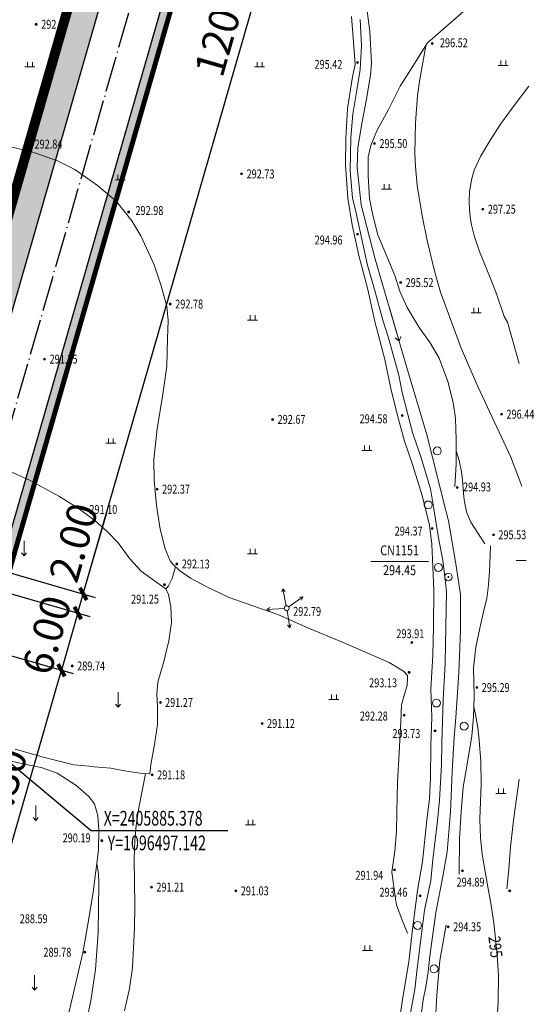
# Model space of a CAD drawing. Extents: x 1096050 to 1098561, y 2405628 to 2406945.
# Drawn here: x 1096503 to 1096554, y 2405857 to 2405956 of the extents above; entities that cross this region are included whole.
import ezdxf
from ezdxf.enums import TextEntityAlignment as Align

# ---------------------------------------------------------------- set-up
doc = ezdxf.new("R2010")
doc.units = 0
doc.header["$LTSCALE"] = 0.5
doc.header["$PDSIZE"] = 0.2
doc.linetypes.add('ACAD_ISO04W100', pattern=[30, 24, -3, 0, -3])
doc.layers.get('0').update_dxf_attribs({"linetype": 'CONTINUOUS'})
doc.layers.get('Defpoints').update_dxf_attribs({"linetype": 'CONTINUOUS'})
for name, color, linetype in [('Building', 150, 'CONTINUOUS'), ('企业用地线', 1, 'CONTINUOUS'), ('地形', 8, 'CONTINUOUS'), ('墙体', 6, 'CONTINUOUS'), ('文字', 4, 'CONTINUOUS'), ('柱子', 5, 'CONTINUOUS'), ('轴线', 1, 'ACAD_ISO04W100'), ('道路', 2, 'CONTINUOUS')]:
    doc.layers.add(name, color=color, linetype=linetype)
doc.styles.add('_TCH_DIM', font='SIMPLEX', dxfattribs={"bigfont": 'GBCBIG'})
doc.styles.add('DIM_FONT', font='SIMPLEX', dxfattribs={"width": 0.7, "bigfont": 'GBCBIG'})
doc.styles.add('HZ', font='romant.shx', dxfattribs={"width": 0.8, "bigfont": 'hztxt.shx'})
doc.styles.get("Standard").update_dxf_attribs({"font": 'rs.shx', "bigfont": 'hztxt.shx'})
doc.styles.add('TXT', font='txt', dxfattribs={"width": 0.75})
doc.linetypes.add('10421', pattern='A,2,[150,AAA.SHX,S=1,R=0,X=0,Y=1],1e-11', length=2)
doc.dimstyles.new('ISO-25', dxfattribs={"dimtxt": 2.5, "dimasz": 2.5, "dimexe": 1.25, "dimexo": 0.625, "dimtad": 1, "dimdsep": 46, "dimtxsty": 'Standard', "dimblk": 'ARCHTICK', "dimcen": 2.5, "dimadec": 0, "dimazin": 0, "dimtfac": 1, "dimtmove": 0, "dimatfit": 3, "dimfxl": 0, "dimarcsym": 0})

# ---------------------------------------------------------------- blocks, each defined once
blk = doc.blocks.new('_ArchTick')
at = {"color": 0, "linetype": 'ByBlock', "const_width": 0.4}
blk.add_lwpolyline([(-0.5, -0.5), (0.5, 0.5)], dxfattribs=at)
blk = doc.blocks.new('*D54')
at = {"layer": 'Building', "color": 0, "lineweight": -2}
for p, q in [((1096476.778, 2405905.822), (1096509.721, 2405896.346)), ((1096475.119, 2405900.056), (1096508.062, 2405890.58)), ((1096508.519, 2405896.691), (1096506.861, 2405890.925))]:
    blk.add_line(p, q, dxfattribs=at)
at = {"layer": 'Defpoints', "color": 0}
for p in [(1096476.178, 2405905.995), (1096474.519, 2405900.229), (1096506.861, 2405890.925)]:
    blk.add_point(p, dxfattribs=at)
at = {"layer": 'Building', "color": 0, "lineweight": -2}
for p, rotation in [((1096508.519, 2405896.691), 73.95167956122926), ((1096506.861, 2405890.925), 253.9516795612292)]:
    blk.add_blockref('_ArchTick', p, dxfattribs=dict(at, rotation=rotation))
at = {"layer": 'Building', "color": 0, "insert": (1096505.768, 2405894.361), "char_height": 3, "attachment_point": 5, "rotation": 73.95168, "style": 'DIM_FONT'}
blk.add_mtext('6.00', dxfattribs=at)
blk = doc.blocks.new('*D55')
at = {"layer": 'Building', "color": 0, "lineweight": -2}
for p, q in [((1096477.391, 2405907.727), (1096510.273, 2405898.268)), ((1096509.072, 2405898.614), (1096511.394, 2405906.686)), ((1096476.838, 2405905.805), (1096509.721, 2405896.346)), ((1096508.519, 2405896.691), (1096509.072, 2405898.614))]:
    blk.add_line(p, q, dxfattribs=at)
at = {"layer": 'Defpoints', "color": 0}
for p in [(1096476.791, 2405907.9), (1096476.238, 2405905.978), (1096509.072, 2405898.614)]:
    blk.add_point(p, dxfattribs=at)
at = {"layer": 'Building', "color": 0, "lineweight": -2}
for p, rotation in [((1096509.072, 2405898.614), 73.95167956596221), ((1096508.519, 2405896.691), 253.9516795659622)]:
    blk.add_blockref('_ArchTick', p, dxfattribs=dict(at, rotation=rotation))
at = {"layer": 'Building', "color": 0, "insert": (1096508.449, 2405903.683), "char_height": 3, "attachment_point": 5, "rotation": 73.95168, "style": 'DIM_FONT'}
blk.add_mtext('2.00', dxfattribs=at)

msp = doc.modelspace()

# ---------------------------------------------------------------- hatches: boundary and pattern name
h = msp.add_hatch()
h.set_pattern_fill('GRASS,_O', color=3, scale=0.4)
h.set_pattern_definition([(90, (0, 0), (-0.79823638, 0.79823638), [0.211664528, -1.38480812]), (45, (0, 0), (-0.79823692407, 0.79823692407), [0.211664528, -0.91721292]), (135, (0, 0), (-0.79823692407, -0.79823692407), [0.211664528, -0.91721292])])
h.paths.add_polyline_path([(1096472.146, 2406037.224, 0.413046), (1096464.727, 2406033.139), (1096433.482, 2405924.52, 0.414214), (1096437.59, 2405917.095), (1096488.524, 2405902.443, 0.413046), (1096495.942, 2405906.528), (1096527.188, 2406015.147, 0.414214), (1096523.08, 2406022.572)])
h.paths.add_polyline_path([(1096525.134, 2406018.859), (1096491.96, 2405903.536), (1096434.298, 2405920.123), (1096467.472, 2406035.446)], flags=16)
h.paths.add_polyline_path([(1096464.579, 2405957.946), (1096463.711, 2405957.045), (1096462.81, 2405957.946)], flags=0)
h.paths.add_polyline_path([(1096485.095, 2406006.097), (1096494.61, 2406003.36), (1096493.366, 2405999.036), (1096483.851, 2406001.772)], flags=8)
h.paths.add_polyline_path([(1096516.329, 2405997.113), (1096523.921, 2405994.929), (1096522.677, 2405990.604), (1096515.085, 2405992.788)], flags=8)
h.paths.add_polyline_path([(1096519.583, 2405992.149), (1096527.176, 2405989.965), (1096525.932, 2405985.64), (1096518.339, 2405987.824)], flags=24)
h.paths.add_polyline_path([(1096447.258, 2405983.08), (1096454.85, 2405980.896), (1096453.606, 2405976.572), (1096446.014, 2405978.756)], flags=24)
h.paths.add_polyline_path([(1096462.198, 2405960.113), (1096470.034, 2405960.113), (1096470.034, 2405957.863), (1096462.198, 2405957.863)], flags=8)
h.paths.add_polyline_path([(1096515.139, 2406018.94), (1096524.115, 2406018.94), (1096524.115, 2406011.44), (1096515.139, 2406011.44)], flags=8)
h.paths.add_polyline_path([(1096463.211, 2406003.177), (1096476.665, 2406003.177), (1096476.665, 2406010.677), (1096463.211, 2406010.677)], flags=8)
h = msp.add_hatch()
h.set_pattern_fill('GRASS', color=3, scale=0.4, style=0)
h.set_pattern_definition([(90, (-437.68384, -1.0972), (-0.79823638, 0.79823638), [0.211664528, -1.38480812]), (45, (-437.6838, -1.0972), (-0.79823692407, 0.79823692407), [0.211664528, -0.91721292]), (135, (-437.6838, -1.0972), (-0.79823692407, -0.79823692407), [0.211664528, -0.91721292])])
h.paths.add_polyline_path([(1096509.729, 2405929.132), (1096524.268, 2405979.676), (1096536.399, 2406022.058), (1096537.509, 2406025.705), (1096536.548, 2406025.982), (1096481.616, 2405835.072), (1096482.572, 2405834.728), (1096486.716, 2405849.133), (1096496.158, 2405881.955)])

# ---------------------------------------------------------------- linework, layer by layer
at = {"layer": '企业用地线', "color": 1, "linetype": 'ACAD_ISO04W100', "ltscale": 0.3, "const_width": 0.5}
msp.add_lwpolyline([(1096538.338, 2406028.588), (1096448.633, 2405716.743)], dxfattribs=at)
at = {"layer": '地形', "linetype": '10421', "lineweight": 15}
for p, q in [((1096537.946, 2405955.296), (1096537.251, 2405960.544)), ((1096545.305, 2405955.494), (1096547.406, 2405957.356)), ((1096536.303, 2405954.226), (1096536.081, 2405956.817)), ((1096536.978, 2405956.503), (1096537.085, 2405953.873)), ((1096538.116, 2405952.089), (1096537.946, 2405955.296)), ((1096543.759, 2405954.148), (1096545.305, 2405955.494)), ((1096536.451, 2405951.969), (1096536.303, 2405954.226)), ((1096542.49, 2405952.168), (1096543.759, 2405954.148)), ((1096537.085, 2405953.873), (1096536.978, 2405951.469)), ((1096542.975, 2405950.497, 296), (1096543.578, 2405953.866, 296)), ((1096503.436, 2405952.22), (1096503.436, 2405951.72)), ((1096503.936, 2405952.22), (1096503.936, 2405951.72)), ((1096526.585, 2405952.22), (1096526.585, 2405951.72)), ((1096527.085, 2405952.22), (1096527.085, 2405951.72)), ((1096536.192, 2405950.729), (1096536.451, 2405951.969)), ((1096538.017, 2405950.908), (1096538.116, 2405952.089)), ((1096540.984, 2405949.792), (1096542.49, 2405952.168)), ((1096551.125, 2405952.378), (1096551.125, 2405951.878)), ((1096551.625, 2405952.378), (1096551.625, 2405951.878)), ((1096503.186, 2405951.72), (1096504.186, 2405951.72)), ((1096526.335, 2405951.72), (1096527.335, 2405951.72)), ((1096536.978, 2405951.469), (1096536.579, 2405949.185)), ((1096550.875, 2405951.878), (1096551.875, 2405951.878)), ((1096535.673, 2405947.545), (1096536.192, 2405950.729)), ((1096537.553, 2405948.299), (1096538.017, 2405950.908)), ((1096542.735, 2405948.837, 296), (1096542.975, 2405950.497, 296)), ((1096536.579, 2405949.185), (1096536.234, 2405946.966)), ((1096539.82, 2405947.431), (1096540.984, 2405949.792)), ((1096553.955, 2405949.797, 297), (1096552.375, 2405947.717, 297)), ((1096537.168, 2405946.189), (1096537.553, 2405948.299)), ((1096542.555, 2405946.097, 296), (1096542.735, 2405948.837, 296)), ((1096535.525, 2405944.529), (1096535.673, 2405947.545)), ((1096536.234, 2405946.966), (1096536.021, 2405944.629)), ((1096538.628, 2405945.299), (1096539.82, 2405947.431)), ((1096552.375, 2405947.717, 297), (1096551.105, 2405945.947, 297)), ((1096536.731, 2405943.61), (1096537.168, 2405946.189)), ((1096542.475, 2405942.997, 296), (1096542.555, 2405946.097, 296)), ((1096538.031, 2405943.795), (1096538.628, 2405945.299)), ((1096551.105, 2405945.947, 297), (1096550.025, 2405944.287, 297)), ((1096535.488, 2405941.864), (1096535.525, 2405944.529)), ((1096536.021, 2405944.629), (1096535.941, 2405941.241)), ((1096550.025, 2405944.287, 297), (1096549.095, 2405942.687, 297)), ((1096503.889, 2405943.174), (1096501.019, 2405943.83)), ((1096506.467, 2405942.251), (1096503.889, 2405943.174)), ((1096536.647, 2405941.599), (1096536.731, 2405943.61)), ((1096537.78, 2405942.635), (1096538.031, 2405943.795)), ((1096542.525, 2405941.707, 296), (1096542.475, 2405942.997, 296)), ((1096508.223, 2405941.399), (1096506.467, 2405942.251)), ((1096537.759, 2405940.742), (1096537.78, 2405942.635)), ((1096549.095, 2405942.687, 297), (1096548.465, 2405941.317, 297)), ((1096510.49, 2405939.766), (1096508.223, 2405941.399)), ((1096535.71, 2405938.514), (1096535.488, 2405941.864)), ((1096535.941, 2405941.241), (1096536.207, 2405938.532)), ((1096537.08, 2405937.826), (1096536.647, 2405941.599)), ((1096542.705, 2405939.777, 296), (1096542.525, 2405941.707, 296)), ((1096548.465, 2405941.317, 297), (1096548.205, 2405940.497, 297)), ((1096512.298, 2405940.336), (1096513.298, 2405940.336)), ((1096512.548, 2405940.836), (1096512.548, 2405940.336)), ((1096513.048, 2405940.836), (1096513.048, 2405940.336)), ((1096537.908, 2405938.459), (1096537.759, 2405940.742)), ((1096548.205, 2405940.497, 297), (1096547.985, 2405939.177, 297)), ((1096512.423, 2405938.169), (1096510.49, 2405939.766)), ((1096539.13, 2405939.414), (1096540.13, 2405939.414)), ((1096539.38, 2405939.914), (1096539.38, 2405939.414)), ((1096539.88, 2405939.914), (1096539.88, 2405939.414)), ((1096543.195, 2405936.727, 296), (1096542.705, 2405939.777, 296)), ((1096547.985, 2405939.177, 297), (1096547.935, 2405938.147, 297)), ((1096513.947, 2405936.202), (1096512.423, 2405938.169)), ((1096536.155, 2405935.812), (1096535.71, 2405938.514)), ((1096536.207, 2405938.532), (1096536.553, 2405937.004)), ((1096538.231, 2405936.772), (1096537.908, 2405938.459)), ((1096547.935, 2405938.147, 297), (1096547.965, 2405937.297, 297)), ((1096538.488, 2405932.363), (1096537.08, 2405937.826)), ((1096547.965, 2405937.297, 297), (1096548.065, 2405936.397, 297)), ((1096514.876, 2405934.698), (1096513.947, 2405936.202)), ((1096536.553, 2405937.004), (1096537.058, 2405934.667)), ((1096538.755, 2405934.82), (1096538.231, 2405936.772)), ((1096543.705, 2405934.237, 296), (1096543.195, 2405936.727, 296)), ((1096548.065, 2405936.397, 297), (1096548.165, 2405935.797, 297)), ((1096536.822, 2405932.721), (1096536.155, 2405935.812)), ((1096548.165, 2405935.797, 297), (1096548.475, 2405934.597, 297)), ((1096516.214, 2405931.765), (1096514.876, 2405934.698)), ((1096537.058, 2405934.667), (1096537.697, 2405931.731)), ((1096539.701, 2405932.56), (1096538.755, 2405934.82)), ((1096544.375, 2405931.437, 296), (1096543.705, 2405934.237, 296)), ((1096548.475, 2405934.597, 297), (1096548.985, 2405933.127, 297)), ((1096548.985, 2405933.127, 297), (1096550.105, 2405930.417, 297)), ((1096537.748, 2405929.279), (1096536.822, 2405932.721)), ((1096541.53, 2405921.873), (1096538.488, 2405932.363)), ((1096540.444, 2405930.704), (1096539.701, 2405932.56)), ((1096516.92, 2405929.649), (1096516.214, 2405931.765)), ((1096537.697, 2405931.731), (1096538.415, 2405929.287)), ((1096544.596, 2405930.662, 296), (1096544.375, 2405931.437, 296)), ((1096540.985, 2405929.034), (1096540.444, 2405930.704)), ((1096545.065, 2405929.017, 296), (1096544.596, 2405930.662, 296)), ((1096550.105, 2405930.417, 297), (1096550.705, 2405928.847, 297)), ((1096517.478, 2405927.589), (1096516.92, 2405929.649)), ((1096538.452, 2405926.059), (1096537.748, 2405929.279)), ((1096538.415, 2405929.287), (1096539.239, 2405926.219)), ((1096541.694, 2405927.481), (1096540.985, 2405929.034)), ((1096547.155, 2405923.387, 296), (1096545.065, 2405929.017, 296)), ((1096550.705, 2405928.847, 297), (1096551.485, 2405926.577, 297)), ((1096517.626, 2405926.178), (1096517.478, 2405927.589)), ((1096539.909, 2405927.463), (1096540.884, 2405924.101)), ((1096542.91, 2405925.457), (1096541.694, 2405927.481)), ((1096548.402, 2405927.431), (1096548.402, 2405926.931)), ((1096548.902, 2405927.431), (1096548.902, 2405926.931)), ((1096517.552, 2405924.359), (1096517.626, 2405926.178)), ((1096525.621, 2405926.196), (1096526.621, 2405926.196)), ((1096525.871, 2405926.696), (1096525.871, 2405926.196)), ((1096526.371, 2405926.696), (1096526.371, 2405926.196)), ((1096539.239, 2405926.219), (1096539.771, 2405924.518)), ((1096548.152, 2405926.931), (1096549.152, 2405926.931)), ((1096551.485, 2405926.577, 297), (1096551.795, 2405925.987, 297)), ((1096539.453, 2405922.228), (1096538.452, 2405926.059)), ((1096544.025, 2405923.905), (1096542.91, 2405925.457)), ((1096551.795, 2405925.987, 297), (1096552.995, 2405921.847, 297)), ((1096517.478, 2405921.556), (1096517.552, 2405924.359)), ((1096539.771, 2405924.518), (1096540.862, 2405920.653)), ((1096540.884, 2405924.101), (1096540.494, 2405924.415)), ((1096540.884, 2405924.101), (1096541.045, 2405924.574)), ((1096544.937, 2405922.37), (1096544.025, 2405923.905)), ((1096548.835, 2405919.527, 296), (1096547.155, 2405923.387, 296)), ((1096540.046, 2405919.322), (1096539.453, 2405922.228)), ((1096545.782, 2405920.008), (1096544.937, 2405922.37)), ((1096517.069, 2405918.734), (1096517.478, 2405921.556)), ((1096543.727, 2405914.529), (1096541.53, 2405921.873)), ((1096540.862, 2405920.653), (1096541.207, 2405918.926)), ((1096540.713, 2405916.583), (1096540.046, 2405919.322)), ((1096546.322, 2405917.916), (1096545.782, 2405920.008)), ((1096552.135, 2405912.387, 296), (1096548.835, 2405919.527, 296)), ((1096516.511, 2405915.244), (1096517.069, 2405918.734)), ((1096541.207, 2405918.926), (1096542.245, 2405914.875)), ((1096546.559, 2405916.296), (1096546.322, 2405917.916)), ((1096541.417, 2405913.992), (1096540.713, 2405916.583)), ((1096546.626, 2405914.17), (1096546.559, 2405916.296)), ((1096516.177, 2405912.163), (1096516.511, 2405915.244)), ((1096511.595, 2405914.292), (1096511.595, 2405913.792)), ((1096512.095, 2405914.292), (1096512.095, 2405913.792)), ((1096542.245, 2405914.875), (1096543.122, 2405912.325)), ((1096545.426, 2405907.642), (1096543.727, 2405914.529)), ((1096511.345, 2405913.792), (1096512.345, 2405913.792)), ((1096537.389, 2405913.573), (1096537.389, 2405913.073)), ((1096537.889, 2405913.573), (1096537.889, 2405913.073)), ((1096542.232, 2405911.642), (1096541.417, 2405913.992)), ((1096546.626, 2405911.69), (1096546.626, 2405914.17)), ((1096537.139, 2405913.073), (1096538.139, 2405913.073)), ((1096543.122, 2405912.325), (1096544.053, 2405909.203)), ((1096546.635, 2405913.037, 295), (1096546.945, 2405912.067, 295)), ((1096553.245, 2405909.467, 296), (1096552.135, 2405912.387, 296)), ((1096516.214, 2405910.047), (1096516.177, 2405912.163)), ((1096543.196, 2405908.533), (1096542.232, 2405911.642)), ((1096546.491, 2405909.446), (1096546.626, 2405911.69)), ((1096546.945, 2405912.067, 295), (1096547.185, 2405910.917, 295)), ((1096503.638, 2405910.064), (1096501.407, 2405911.071)), ((1096547.185, 2405910.917, 295), (1096547.263, 2405910.068, 295)), ((1096506.599, 2405908.477), (1096503.638, 2405910.064)), ((1096516.43, 2405907.525), (1096516.214, 2405910.047)), ((1096547.263, 2405910.068, 295), (1096547.387, 2405908.718, 295)), ((1096508.441, 2405907.323), (1096506.599, 2405908.477)), ((1096543.937, 2405905.553), (1096543.196, 2405908.533)), ((1096544.053, 2405909.203), (1096544.399, 2405907.184)), ((1096547.387, 2405908.718, 295), (1096547.465, 2405907.857, 295)), ((1096510.246, 2405906.025), (1096508.441, 2405907.323)), ((1096516.817, 2405905.154), (1096516.43, 2405907.525)), ((1096545.878, 2405905.979), (1096545.426, 2405907.642)), ((1096547.465, 2405907.857, 295), (1096547.695, 2405906.787, 295)), ((1096544.399, 2405907.184), (1096544.851, 2405904.275)), ((1096547.695, 2405906.787, 295), (1096548.125, 2405905.857, 295)), ((1096511.474, 2405904.906), (1096510.246, 2405906.025)), ((1096544.196, 2405903.628), (1096543.937, 2405905.553)), ((1096546.606, 2405901.66), (1096545.878, 2405905.979)), ((1096548.125, 2405905.857, 295), (1096549.535, 2405903.677, 295)), ((1096512.593, 2405903.752), (1096511.474, 2405904.906)), ((1096517.333, 2405903.169), (1096516.817, 2405905.154)), ((1096544.851, 2405904.275), (1096545.303, 2405901.991)), ((1096503.108, 2405902.447), (1096503.108, 2405903.947)), ((1096513.749, 2405902.165), (1096512.593, 2405903.752)), ((1096544.27, 2405901.334), (1096544.196, 2405903.628)), ((1096550.008, 2405900.795), (1096550.096, 2405903.443)), ((1096502.858, 2405902.747), (1096503.108, 2405902.447)), ((1096503.108, 2405902.447), (1096503.358, 2405902.747)), ((1096517.824, 2405901.932), (1096517.333, 2405903.169)), ((1096525.621, 2405902.647), (1096526.621, 2405902.647)), ((1096525.871, 2405903.147), (1096525.871, 2405902.647)), ((1096526.371, 2405903.147), (1096526.371, 2405902.647)), ((1096514.904, 2405900.903), (1096513.749, 2405902.165)), ((1096518.108, 2405901.571), (1096517.824, 2405901.932)), ((1096518.352, 2405901.346), (1096518.019, 2405900.169)), ((1096518.753, 2405900.978), (1096518.108, 2405901.571)), ((1096538.034, 2405901.874), (1096543.834, 2405901.874)), ((1096544.381, 2405898.983), (1096544.27, 2405901.334)), ((1096545.303, 2405901.991), (1096545.404, 2405901.13)), ((1096547.075, 2405898.539), (1096546.606, 2405901.66)), ((1096552.675, 2405901.994), (1096553.675, 2405901.994)), ((1096516.484, 2405899.762), (1096514.904, 2405900.903)), ((1096519.862, 2405900.205), (1096518.753, 2405900.978)), ((1096545.404, 2405901.13), (1096545.564, 2405899.766)), ((1096549.86, 2405899.237), (1096550.008, 2405900.795)), ((1096517.374, 2405899.127), (1096516.484, 2405899.762)), ((1096517.639, 2405899.433), (1096517.391, 2405899.092)), ((1096518.019, 2405900.169), (1096517.639, 2405899.433)), ((1096521.462, 2405899.355), (1096519.862, 2405900.205)), ((1096523.777, 2405898.247), (1096521.462, 2405899.355)), ((1096545.564, 2405899.766), (1096545.675, 2405898.816)), ((1096517.654, 2405898.542), (1096517.374, 2405899.127)), ((1096517.905, 2405897.303), (1096517.654, 2405898.542)), ((1096529.071, 2405898.807), (1096529.189, 2405899.141)), ((1096529.511, 2405897.42), (1096529.189, 2405899.141)), ((1096529.189, 2405899.141), (1096529.419, 2405898.872)), ((1096544.344, 2405895.319), (1096544.381, 2405898.983)), ((1096545.675, 2405898.816), (1096545.569, 2405893.49)), ((1096547.075, 2405894.938), (1096547.075, 2405898.539)), ((1096549.71, 2405898.155), (1096549.86, 2405899.237)), ((1096526.244, 2405897.365), (1096523.777, 2405898.247)), ((1096528.665, 2405896.552), (1096526.244, 2405897.365)), ((1096529.762, 2405897.317), (1096531.203, 2405898.31)), ((1096530.851, 2405898.282), (1096531.203, 2405898.31)), ((1096531.203, 2405898.31), (1096531.051, 2405897.99)), ((1096549.464, 2405897.105), (1096549.71, 2405898.155)), ((1096517.967, 2405895.744), (1096517.905, 2405897.303)), ((1096527.562, 2405897.031), (1096527.854, 2405897.229)), ((1096529.307, 2405897.157), (1096527.562, 2405897.031)), ((1096527.88, 2405896.876), (1096527.562, 2405897.031)), ((1096531.766, 2405895.173), (1096528.665, 2405896.552)), ((1096529.597, 2405896.928), (1096529.878, 2405895.201)), ((1096549.009, 2405895.172), (1096549.464, 2405897.105)), ((1096517.686, 2405893.873), (1096517.967, 2405895.744)), ((1096529.878, 2405895.201), (1096529.654, 2405895.474)), ((1096530.003, 2405895.531), (1096529.878, 2405895.201)), ((1096535.025, 2405893.825), (1096531.766, 2405895.173)), ((1096544.27, 2405892.45), (1096544.344, 2405895.319)), ((1096546.908, 2405890.706), (1096547.075, 2405894.938)), ((1096548.616, 2405893.239), (1096549.009, 2405895.172)), ((1096517.187, 2405891.815), (1096517.686, 2405893.873)), ((1096539.885, 2405891.717), (1096535.025, 2405893.825)), ((1096545.569, 2405893.49), (1096545.516, 2405891.604)), ((1096544.085, 2405889.008), (1096544.27, 2405892.45)), ((1096548.398, 2405891.129), (1096548.616, 2405893.239)), ((1096516.594, 2405889.726), (1096517.187, 2405891.815)), ((1096541.336, 2405890.817), (1096539.885, 2405891.717)), ((1096545.516, 2405891.604), (1096545.33, 2405887.924)), ((1096541.731, 2405890.377), (1096541.336, 2405890.817)), ((1096541.731, 2405890.048), (1096541.731, 2405890.377)), ((1096546.604, 2405886.147), (1096546.908, 2405890.706)), ((1096548.46, 2405888.273), (1096548.398, 2405891.129)), ((1096516.469, 2405888.479), (1096516.594, 2405889.726)), ((1096541.709, 2405889.367), (1096541.731, 2405890.048)), ((1096512.58, 2405887.205), (1096512.58, 2405888.705)), ((1096516.555, 2405887.318), (1096516.469, 2405888.479)), ((1096534.073, 2405888.487), (1096534.073, 2405887.987)), ((1096534.573, 2405888.487), (1096534.573, 2405887.987)), ((1096541.136, 2405887.441), (1096541.439, 2405888.516)), ((1096541.439, 2405888.516), (1096541.709, 2405889.367)), ((1096544.196, 2405886.176), (1096544.085, 2405889.008)), ((1096512.33, 2405887.505), (1096512.58, 2405887.205)), ((1096512.58, 2405887.205), (1096512.83, 2405887.505)), ((1096533.823, 2405887.987), (1096534.823, 2405887.987)), ((1096541.075, 2405885.744), (1096541.136, 2405887.441)), ((1096545.33, 2405887.924), (1096545.197, 2405883.607)), ((1096548.398, 2405886.194), (1096548.46, 2405888.273)), ((1096516.53, 2405885.467), (1096516.555, 2405887.318)), ((1096548.429, 2405887.219, 295), (1096548.565, 2405886.637, 295)), ((1096548.565, 2405886.637, 295), (1096548.815, 2405885.147, 295)), ((1096516.234, 2405883.443), (1096516.53, 2405885.467)), ((1096540.966, 2405883.86), (1096541.075, 2405885.744)), ((1096544.085, 2405883.326), (1096544.196, 2405886.176)), ((1096546.431, 2405884.177), (1096546.604, 2405886.147)), ((1096548.202, 2405884.305), (1096548.398, 2405886.194)), ((1096548.815, 2405885.147, 295), (1096548.965, 2405883.857, 295)), ((1096515.888, 2405881.419), (1096516.234, 2405883.443)), ((1096540.893, 2405882.608), (1096540.966, 2405883.86)), ((1096545.197, 2405883.607), (1096545.17, 2405881.376)), ((1096546.243, 2405880.714), (1096546.431, 2405884.177)), ((1096547.742, 2405881.464), (1096548.202, 2405884.305)), ((1096548.965, 2405883.857, 295), (1096549.135, 2405881.717, 295)), ((1096502.21, 2405882.96), (1096505.161, 2405882.125)), ((1096540.742, 2405879.639), (1096540.893, 2405882.608)), ((1096544.048, 2405880.032), (1096544.085, 2405883.326)), ((1096502.972, 2405881.486), (1096501.277, 2405881.891)), ((1096504.834, 2405881.104), (1096502.972, 2405881.486)), ((1096505.161, 2405882.125), (1096508.113, 2405881.395)), ((1096547.326, 2405879.147), (1096547.742, 2405881.464)), ((1096549.135, 2405881.717, 295), (1096549.165, 2405879.427, 295)), ((1096506.434, 2405880.556), (1096504.834, 2405881.104)), ((1096508.32, 2405879.352), (1096506.434, 2405880.556)), ((1096508.113, 2405881.395), (1096509.654, 2405881.238)), ((1096509.654, 2405881.238), (1096510.155, 2405881.173)), ((1096510.155, 2405881.173), (1096510.155, 2405881.173)), ((1096510.155, 2405881.173), (1096511.835, 2405881.049)), ((1096511.835, 2405881.049), (1096513.417, 2405880.753)), ((1096513.417, 2405880.753), (1096515.048, 2405880.506)), ((1096514.635, 2405876.897, 291), (1096515.347, 2405880.496, 291)), ((1096515.048, 2405880.506), (1096515.764, 2405880.481)), ((1096515.764, 2405880.481), (1096515.888, 2405881.419)), ((1096545.17, 2405881.376), (1096544.957, 2405877.829)), ((1096546.05, 2405876.639), (1096546.243, 2405880.714)), ((1096540.651, 2405876.624), (1096540.742, 2405879.639)), ((1096543.937, 2405877.996), (1096544.048, 2405880.032)), ((1096552.463, 2405876.031), (1096552.974, 2405879.949)), ((1096509.633, 2405878.183), (1096508.32, 2405879.352)), ((1096547.156, 2405876.683), (1096547.326, 2405879.147)), ((1096549.165, 2405879.427, 295), (1096549.025, 2405875.907, 295)), ((1096550.644, 2405878.512), (1096551.644, 2405878.512)), ((1096550.894, 2405879.012), (1096550.894, 2405878.512)), ((1096551.394, 2405879.012), (1096551.394, 2405878.512)), ((1096510.182, 2405877.468), (1096509.633, 2405878.183)), ((1096543.677, 2405875.794), (1096543.937, 2405877.996)), ((1096544.957, 2405877.829), (1096544.771, 2405875.757)), ((1096504.273, 2405875.783), (1096504.273, 2405877.283)), ((1096510.54, 2405876.252), (1096510.182, 2405877.468)), ((1096514.405, 2405875.277, 291), (1096514.635, 2405876.897, 291)), ((1096540.62, 2405874.655), (1096540.651, 2405876.624)), ((1096545.733, 2405872.625), (1096546.05, 2405876.639)), ((1096546.965, 2405873.914), (1096547.156, 2405876.683)), ((1096504.023, 2405876.083), (1096504.273, 2405875.783)), ((1096504.273, 2405875.783), (1096504.523, 2405876.083)), ((1096510.646, 2405874.78), (1096510.54, 2405876.252)), ((1096525.667, 2405875.835), (1096525.667, 2405875.335)), ((1096526.167, 2405875.835), (1096526.167, 2405875.335)), ((1096543.233, 2405871.63), (1096543.677, 2405875.794)), ((1096544.771, 2405875.757), (1096544.292, 2405871.839)), ((1096549.025, 2405875.907, 295), (1096549.075, 2405874.027, 295)), ((1096552.122, 2405873.135), (1096552.463, 2405876.031)), ((1096510.609, 2405872.801), (1096510.646, 2405874.78)), ((1096514.255, 2405873.787, 291), (1096514.405, 2405875.277, 291)), ((1096525.417, 2405875.335), (1096526.417, 2405875.335)), ((1096540.469, 2405872.686), (1096540.62, 2405874.655)), ((1096514.185, 2405871.907, 291), (1096514.255, 2405873.787, 291)), ((1096546.941, 2405870.357), (1096546.965, 2405873.914)), ((1096549.075, 2405874.027, 295), (1096549.255, 2405872.397, 295)), ((1096510.054, 2405868.549), (1096510.609, 2405872.801)), ((1096540.153, 2405870.553), (1096540.469, 2405872.686)), ((1096545.295, 2405870.122), (1096545.733, 2405872.625)), ((1096551.951, 2405870.878), (1096552.122, 2405873.135)), ((1096514.265, 2405867.167, 291), (1096514.185, 2405871.907, 291)), ((1096542.751, 2405868.706), (1096543.233, 2405871.63)), ((1096544.292, 2405871.839), (1096544.08, 2405869.714)), ((1096549.255, 2405872.397, 295), (1096549.632, 2405870.242, 295)), ((1096510.445, 2405871.457, 290), (1096510.585, 2405870.397, 290)), ((1096540.516, 2405867.87), (1096540.153, 2405870.553)), ((1096551.738, 2405868.877), (1096551.951, 2405870.878)), ((1096510.585, 2405870.397, 290), (1096510.645, 2405869.417, 290)), ((1096544.08, 2405869.714), (1096543.441, 2405866.725)), ((1096544.579, 2405866.496), (1096545.295, 2405870.122)), ((1096549.632, 2405870.242, 295), (1096549.868, 2405868.892, 295)), ((1096509.498, 2405865.092), (1096510.054, 2405868.549)), ((1096510.645, 2405869.417, 290), (1096510.575, 2405864.497, 290)), ((1096542.232, 2405864.801), (1096542.751, 2405868.706)), ((1096549.868, 2405868.892, 295), (1096550.085, 2405867.647, 295)), ((1096540.638, 2405867.291), (1096540.516, 2405867.87)), ((1096550.085, 2405867.647, 295), (1096550.415, 2405865.457, 295)), ((1096514.235, 2405864.937, 291), (1096514.265, 2405867.167, 291)), ((1096541.205, 2405865.727), (1096540.638, 2405867.291)), ((1096543.441, 2405866.725), (1096543.096, 2405864.042)), ((1096541.745, 2405864.407), (1096541.205, 2405865.727)), ((1096543.97, 2405862.087), (1096544.579, 2405866.496)), ((1096509.017, 2405862.43), (1096509.498, 2405865.092)), ((1096514.015, 2405860.957, 291), (1096514.235, 2405864.937, 291)), ((1096541.861, 2405861.544), (1096542.232, 2405864.801)), ((1096545.007, 2405861.679), (1096545.615, 2405865.26)), ((1096550.415, 2405865.457, 295), (1096550.775, 2405862.217, 295)), ((1096510.575, 2405864.497, 290), (1096510.295, 2405860.767, 290)), ((1096543.096, 2405864.042), (1096542.723, 2405860.867)), ((1096537.192, 2405862.67), (1096538.192, 2405862.67)), ((1096537.442, 2405863.17), (1096537.442, 2405862.67)), ((1096537.942, 2405863.17), (1096537.942, 2405862.67)), ((1096508.092, 2405858.399), (1096509.017, 2405862.43)), ((1096543.806, 2405860.532), (1096543.97, 2405862.087)), ((1096544.689, 2405858.213), (1096545.007, 2405861.679)), ((1096550.775, 2405862.217, 295), (1096550.885, 2405860.167, 295)), ((1096510.295, 2405860.767, 290), (1096509.825, 2405857.587, 290)), ((1096513.735, 2405858.827, 291), (1096514.015, 2405860.957, 291)), ((1096541.269, 2405857.935), (1096541.861, 2405861.544)), ((1096542.723, 2405860.867), (1096542.457, 2405858.742)), ((1096504.158, 2405858.683), (1096504.158, 2405860.183)), ((1096543.569, 2405859.021), (1096543.806, 2405860.532)), ((1096550.885, 2405860.167, 295), (1096550.855, 2405857.537, 295)), ((1096503.908, 2405858.983), (1096504.158, 2405858.683)), ((1096504.158, 2405858.683), (1096504.408, 2405858.983)), ((1096513.235, 2405856.597, 291), (1096513.735, 2405858.827, 291)), ((1096542.457, 2405858.742), (1096541.792, 2405855.116)), ((1096543.326, 2405857.703), (1096543.569, 2405859.021)), ((1096507.388, 2405855.367), (1096508.092, 2405858.399)), ((1096540.861, 2405855.27), (1096541.269, 2405857.935)), ((1096543.065, 2405855.878), (1096543.326, 2405857.703)), ((1096544.515, 2405855.046), (1096544.689, 2405858.213)), ((1096509.825, 2405857.587, 290), (1096509.105, 2405854.077, 290)), ((1096550.855, 2405857.537, 295), (1096550.555, 2405852.077, 295))]:
    msp.add_line(p, q, dxfattribs=at)
for centre, radius in [((1096504.325, 2405956.021), 0.1), ((1096504.325, 2405956.021), 0.05), ((1096544.225, 2405954.094), 0.1), ((1096544.225, 2405954.094), 0.05), ((1096536.693, 2405952.176), 0.1), ((1096536.693, 2405952.176), 0.05), ((1096538.404, 2405943.999), 0.1), ((1096538.404, 2405943.999), 0.05), ((1096503.48, 2405943.573), 0.1), ((1096503.48, 2405943.573), 0.05), ((1096525.02, 2405940.94), 0.1), ((1096525.02, 2405940.94), 0.05), ((1096513.64, 2405937.106), 0.1), ((1096513.64, 2405937.106), 0.05), ((1096549.33, 2405937.386), 0.1), ((1096549.33, 2405937.386), 0.05), ((1096536.707, 2405934.874), 0.1), ((1096536.707, 2405934.874), 0.05), ((1096541.042, 2405929.987), 0.1), ((1096541.042, 2405929.987), 0.05), ((1096517.83, 2405927.83), 0.1), ((1096517.83, 2405927.83), 0.05), ((1096505.173, 2405922.279), 0.1), ((1096505.173, 2405922.279), 0.05), ((1096528.147, 2405916.205), 0.1), ((1096528.147, 2405916.205), 0.05), ((1096541.205, 2405916.602), 0.1), ((1096541.205, 2405916.602), 0.05), ((1096551.202, 2405916.724), 0.1), ((1096551.202, 2405916.724), 0.05), ((1096516.507, 2405909.173), 0.1), ((1096546.743, 2405909.35), 0.1), ((1096546.743, 2405909.35), 0.05), ((1096516.507, 2405909.173), 0.05), ((1096509.183, 2405907.131), 0.1), ((1096509.183, 2405907.131), 0.05), ((1096544.215, 2405905.203), 0.1), ((1096544.215, 2405905.203), 0.05), ((1096550.388, 2405904.575), 0.1), ((1096550.388, 2405904.575), 0.05), ((1096518.494, 2405901.63), 0.1), ((1096518.494, 2405901.63), 0.05), ((1096545.854, 2405900.323), 0.375), ((1096545.854, 2405900.323), 0.05), ((1096517.244, 2405899.545), 0.1), ((1096517.244, 2405899.545), 0.05), ((1096542.178, 2405893.712), 0.1), ((1096542.178, 2405893.712), 0.05), ((1096507.949, 2405891.349), 0.1), ((1096507.949, 2405891.349), 0.05), ((1096541.894, 2405890.706), 0.1), ((1096541.894, 2405890.706), 0.05), ((1096548.714, 2405889.179), 0.1), ((1096548.714, 2405889.179), 0.05), ((1096516.858, 2405887.666), 0.1), ((1096516.858, 2405887.666), 0.05), ((1096541.392, 2405886.396), 0.1), ((1096541.392, 2405886.396), 0.05), ((1096527.082, 2405885.56), 0.1), ((1096527.082, 2405885.56), 0.05), ((1096544.506, 2405884.808), 0.1), ((1096544.506, 2405884.808), 0.05), ((1096516.016, 2405880.374), 0.1), ((1096516.016, 2405880.374), 0.05), ((1096510.926, 2405873.746), 0.1), ((1096510.926, 2405873.746), 0.05), ((1096540.434, 2405870.809), 0.1), ((1096540.434, 2405870.809), 0.05), ((1096547.271, 2405870.707), 0.1), ((1096547.271, 2405870.707), 0.05), ((1096515.931, 2405869.06), 0.1), ((1096515.931, 2405869.06), 0.05), ((1096524.439, 2405868.685), 0.1), ((1096524.439, 2405868.685), 0.05), ((1096552.03, 2405868.699), 0.1), ((1096552.03, 2405868.699), 0.05), ((1096543.016, 2405868.185), 0.1), ((1096543.016, 2405868.185), 0.05), ((1096545.837, 2405865.06), 0.1), ((1096545.837, 2405865.06), 0.05), ((1096509.236, 2405862.498), 0.1), ((1096509.236, 2405862.498), 0.05)]:
    msp.add_circle(centre, radius, dxfattribs=at)
for centre, major_axis, start_param, end_param in [((1096544.735, 2405913.024), (0.283, 0.283), 5.497787, 11.780972), ((1096543.818, 2405907.576), (0.283, 0.283), 5.497787, 11.780972), ((1096544.844, 2405901.279), (0.283, 0.283), 5.497787, 11.780972), ((1096529.557, 2405897.175), (-0.177, 0.177), 3.926991, 10.210176), ((1096544.646, 2405887.616), (0.283, 0.283), 5.497787, 11.780972), ((1096547.431, 2405885.284), (0.283, 0.283), 5.497787, 11.780972), ((1096542.748, 2405865.207), (0.283, 0.283), 5.497787, 11.780972), ((1096544.409, 2405860.819), (0.283, 0.283), 5.497787, 11.780972)]:
    msp.add_ellipse(centre, major_axis=major_axis, ratio=1, start_param=start_param, end_param=end_param, dxfattribs=at)
msp.add_point((1096545.854, 2405900.323), dxfattribs=at)
at = {"layer": '墙体'}
msp.add_line((1096525.134, 2406018.859), (1096491.96, 2405903.536), dxfattribs=at)
at = {"layer": '文字'}
for p, q in [((1096497.142, 2405885.378), (1096509.874, 2405874.76)), ((1096497.142, 2405885.378), (1096509.874, 2405874.76)), ((1096509.874, 2405874.76), (1096523.624, 2405874.76)), ((1096509.874, 2405874.76), (1096523.624, 2405874.76))]:
    msp.add_line(p, q, dxfattribs=at)
at = {"layer": '柱子', "const_width": 1, "flags": 128}
msp.add_lwpolyline([(1096491.96, 2405903.536), (1096434.298, 2405920.123), (1096467.472, 2406035.446), (1096525.134, 2406018.859)], close=True, dxfattribs=at)
at = {"layer": '轴线', "ltscale": 0.3}
msp.add_line((1096532.697, 2406023.447), (1096487.138, 2405865.07), dxfattribs=at)
at = {"layer": '轴线'}
msp.add_open_spline([(1096075.054, 2405935.491), (1096081.563, 2405933.533), (1096095.872, 2405928.858), (1096114.383, 2405921.669), (1096130.668, 2405914.458), (1096144.054, 2405907.979), (1096158.309, 2405900.416), (1096173.012, 2405891.918), (1096190.748, 2405880.261), (1096208.066, 2405869.486), (1096225.361, 2405857.515), (1096239.642, 2405847.826), (1096253.78, 2405838.18), (1096267.697, 2405828.695), (1096282.532, 2405818.5), (1096297.278, 2405808.391), (1096309.988, 2405799.672), (1096320.437, 2405792.503), (1096329.699, 2405786.152), (1096340.649, 2405778.63), (1096351.523, 2405771.226), (1096362.099, 2405764.162), (1096372.66, 2405757.171), (1096383.402, 2405749.535), (1096396.119, 2405742.593), (1096407.814, 2405736.176), (1096417.778, 2405730.507), (1096426.852, 2405725.946), (1096436.198, 2405722.135), (1096446.645, 2405717.605), (1096457.787, 2405712.824), (1096470.913, 2405707.349), (1096486.27, 2405703.393), (1096500.795, 2405698.9), (1096509.248, 2405696.378), (1096512.337, 2405695.46)], degree=3, knots=[87.906877, 87.906877, 87.906877, 87.906877, 108.290806, 133.035529, 147.446523, 161.712513, 177.640214, 195.85065, 212.633213, 241.302177, 257.02342, 275.728639, 293.074772, 308.367327, 326.256481, 347.07314, 362.002682, 372.49611, 385.090084, 395.693455, 412.349026, 424.555729, 433.846865, 450.350359, 464.041315, 477.264339, 490.383612, 498.427677, 507.708069, 520.648631, 532.587288, 544.094525, 563.259903, 580.052749, 589.722014, 589.722014, 589.722014, 589.722014], dxfattribs=at)
at = {"layer": '道路', "linetype": 'Continuous'}
for p, q in [((1096536.548, 2406025.982), (1096463.994, 2405773.761)), ((1096527.188, 2406015.147), (1096495.949, 2405906.551)), ((1096527.188, 2406015.147), (1096495.949, 2405906.551))]:
    msp.add_line(p, q, dxfattribs=at)
for points, knots in [([(1096075.054, 2405921.896), (1096080.457, 2405920.216), (1096085.822, 2405918.426), (1096097.53, 2405914.241), (1096103.86, 2405911.796), (1096115.824, 2405906.828), (1096121.47, 2405904.332), (1096131.095, 2405899.813), (1096135.099, 2405897.853), (1096143.043, 2405893.795), (1096146.988, 2405891.696), (1096153.345, 2405888.192), (1096155.763, 2405886.831), (1096160.546, 2405884.066), (1096162.914, 2405882.662), (1096166.256, 2405880.618), (1096167.253, 2405879.999), (1096169.258, 2405878.741), (1096170.264, 2405878.103), (1096173.295, 2405876.166), (1096175.333, 2405874.844), (1096178.514, 2405872.785), (1096179.639, 2405872.057), (1096181.9, 2405870.602), (1096183.029, 2405869.879), (1096186.407, 2405867.72), (1096188.65, 2405866.295), (1096195.331, 2405862.035), (1096199.725, 2405859.218), (1096205.396, 2405855.443), (1096206.775, 2405854.514), (1096209.547, 2405852.632), (1096210.937, 2405851.681), (1096213.737, 2405849.76), (1096215.145, 2405848.791), (1096217.806, 2405846.965), (1096219.053, 2405846.111), (1096221.541, 2405844.411), (1096222.785, 2405843.563), (1096226.513, 2405841.024), (1096228.994, 2405839.337), (1096234.398, 2405835.662), (1096237.322, 2405833.67), (1096243.176, 2405829.678), (1096246.107, 2405827.679), (1096251.964, 2405823.685), (1096254.89, 2405821.69), (1096260.889, 2405817.59), (1096263.964, 2405815.482), (1096270.124, 2405811.255), (1096273.208, 2405809.136), (1096279.379, 2405804.901), (1096282.465, 2405802.785), (1096291.718, 2405796.44), (1096297.884, 2405792.211), (1096310.219, 2405783.749), (1096316.391, 2405779.517), (1096325.768, 2405773.081), (1096328.99, 2405770.867), (1096335.459, 2405766.44), (1096338.703, 2405764.23), (1096344.283, 2405760.452), (1096346.615, 2405758.882), (1096350.715, 2405756.135), (1096352.482, 2405754.955), (1096355.505, 2405752.943), (1096356.762, 2405752.109), (1096359.245, 2405750.459), (1096360.473, 2405749.64), (1096362.714, 2405748.133), (1096363.723, 2405747.448), (1096365.778, 2405746.041), (1096366.821, 2405745.323), (1096370, 2405743.142), (1096372.19, 2405741.65), (1096375.246, 2405739.665), (1096376.027, 2405739.167), (1096377.441, 2405738.282), (1096378.07, 2405737.895), (1096379.32, 2405737.139), (1096379.943, 2405736.768), (1096381.807, 2405735.674), (1096383.041, 2405734.969), (1096385.551, 2405733.559), (1096386.827, 2405732.856), (1096389.369, 2405731.461), (1096390.629, 2405730.773), (1096393.149, 2405729.391), (1096394.406, 2405728.701), (1096396.91, 2405727.323), (1096398.156, 2405726.634), (1096400.635, 2405725.257), (1096401.862, 2405724.572), (1096404.353, 2405723.175), (1096405.614, 2405722.467), (1096409.454, 2405720.329), (1096412.086, 2405718.886), (1096415.844, 2405716.946), (1096416.879, 2405716.424), (1096418.657, 2405715.553), (1096419.392, 2405715.2), (1096420.783, 2405714.549), (1096421.44, 2405714.249), (1096423.507, 2405713.323), (1096424.895, 2405712.73), (1096427.54, 2405711.617), (1096428.801, 2405711.096), (1096433.27, 2405709.225), (1096436.545, 2405707.814), (1096441.551, 2405705.653), (1096443.251, 2405704.92), (1096446.656, 2405703.457), (1096448.362, 2405702.726), (1096451.013, 2405701.598), (1096451.954, 2405701.198), (1096454.844, 2405699.976), (1096456.851, 2405699.133), (1096460.421, 2405697.706), (1096461.949, 2405697.117), (1096464.206, 2405696.298), (1096464.901, 2405696.053), (1096466.278, 2405695.581), (1096466.964, 2405695.352), (1096469.011, 2405694.686), (1096470.362, 2405694.268), (1096474.368, 2405693.069), (1096476.975, 2405692.344), (1096480.467, 2405691.37), (1096481.422, 2405691.104), (1096483.138, 2405690.62), (1096483.901, 2405690.402), (1096485.437, 2405689.959), (1096486.207, 2405689.734), (1096488.523, 2405689.052), (1096490.075, 2405688.588), (1096493.397, 2405687.585), (1096495.169, 2405687.046), (1096498.518, 2405686.029), (1096500.096, 2405685.551), (1096504.345, 2405684.274), (1096507.015, 2405683.479), (1096509.677, 2405682.688)], [91.942811, 91.942811, 91.942811, 91.942811, 109.444386, 109.444386, 130.44448, 130.44448, 149.544117, 149.544117, 163.358326, 163.358326, 177.172534, 177.172534, 185.753016, 185.753016, 194.333497, 194.333497, 198.015007, 198.015007, 201.696517, 201.696517, 209.059538, 209.059538, 213.037925, 213.037925, 217.016311, 217.016311, 224.973084, 224.973084, 240.88663, 240.88663, 246.003448, 246.003448, 251.120266, 251.120266, 256.252751, 256.252751, 260.749551, 260.749551, 265.24635, 265.24635, 274.23995, 274.23995, 284.875749, 284.875749, 295.511547, 295.511547, 306.147346, 306.147346, 317.366559, 317.366559, 328.585772, 328.585772, 339.804986, 339.804986, 362.243412, 362.243412, 384.681838, 384.681838, 396.392304, 396.392304, 408.10277, 408.10277, 416.467381, 416.467381, 422.802777, 422.802777, 427.3035, 427.3035, 431.804222, 431.804222, 435.611721, 435.611721, 439.41922, 439.41922, 447.034219, 447.034219, 449.595862, 449.595862, 451.602532, 451.602532, 453.609203, 453.609203, 457.622545, 457.622545, 461.861525, 461.861525, 466.190813, 466.190813, 470.520101, 470.520101, 474.837925, 474.837925, 479.139256, 479.139256, 483.440587, 483.440587, 492.043249, 492.043249, 495.245263, 495.245263, 497.460929, 497.460929, 499.390037, 499.390037, 503.621448, 503.621448, 507.687092, 507.687092, 518.533881, 518.533881, 524.059157, 524.059157, 529.584432, 529.584432, 532.620566, 532.620566, 538.885755, 538.885755, 543.38325, 543.38325, 545.349898, 545.349898, 547.316545, 547.316545, 551.24984, 551.24984, 559.116429, 559.116429, 562.126781, 562.126781, 564.601009, 564.601009, 567.075238, 567.075238, 572.023694, 572.023694, 577.605191, 577.605191, 582.492594, 582.492594, 590.810038, 590.810038, 590.810038, 590.810038]), ([(1096149.884, 2405919.493), (1096152.235, 2405918.301), (1096154.573, 2405917.087), (1096159.164, 2405914.652), (1096161.42, 2405913.431), (1096165.902, 2405910.958), (1096168.142, 2405909.699), (1096172.277, 2405907.322), (1096174.174, 2405906.21), (1096177.224, 2405904.384), (1096178.382, 2405903.682), (1096180.336, 2405902.479), (1096181.131, 2405901.985), (1096183.174, 2405900.704), (1096184.405, 2405899.922), (1096186.85, 2405898.357), (1096188.061, 2405897.576), (1096190.546, 2405895.969), (1096191.82, 2405895.143), (1096194.045, 2405893.705), (1096194.996, 2405893.092), (1096196.912, 2405891.863), (1096197.874, 2405891.248), (1096200.767, 2405889.401), (1096202.708, 2405888.166), (1096208.558, 2405884.438), (1096212.491, 2405881.92), (1096217.258, 2405878.78), (1096218.085, 2405878.231), (1096219.737, 2405877.129), (1096220.558, 2405876.577), (1096223.009, 2405874.922), (1096224.629, 2405873.816), (1096227.842, 2405871.615), (1096229.436, 2405870.518), (1096231.874, 2405868.844), (1096232.725, 2405868.26), (1096234.433, 2405867.091), (1096235.288, 2405866.508), (1096238.101, 2405864.588), (1096240.064, 2405863.252), (1096243.767, 2405860.733), (1096245.508, 2405859.55), (1096248.993, 2405857.178), (1096250.733, 2405855.993), (1096255.951, 2405852.437), (1096259.428, 2405850.065), (1096266.374, 2405845.328), (1096269.854, 2405842.956), (1096276.822, 2405838.191), (1096280.296, 2405835.808), (1096287.236, 2405831.044), (1096290.7, 2405828.666), (1096297.634, 2405823.909), (1096301.103, 2405821.53), (1096308.042, 2405816.772), (1096311.51, 2405814.393), (1096319.777, 2405808.722), (1096324.573, 2405805.432), (1096332.565, 2405799.951), (1096335.758, 2405797.76), (1096342.14, 2405793.378), (1096345.32, 2405791.195), (1096351.681, 2405786.849), (1096354.86, 2405784.685), (1096361.226, 2405780.386), (1096364.416, 2405778.248), (1096368.535, 2405775.503), (1096369.449, 2405774.895), (1096371.672, 2405773.418), (1096372.98, 2405772.55), (1096374.913, 2405771.26), (1096375.527, 2405770.849), (1096376.452, 2405770.227), (1096376.766, 2405770.015), (1096377.386, 2405769.596), (1096377.695, 2405769.387), (1096378.47, 2405768.859), (1096378.937, 2405768.541), (1096379.638, 2405768.062), (1096379.865, 2405767.906), (1096380.321, 2405767.593), (1096380.548, 2405767.437), (1096381.228, 2405766.97), (1096381.678, 2405766.661), (1096383.02, 2405765.739), (1096383.904, 2405765.133), (1096385.649, 2405763.948), (1096386.512, 2405763.369), (1096388.152, 2405762.284), (1096388.931, 2405761.777), (1096390.061, 2405761.056), (1096390.419, 2405760.831), (1096391.156, 2405760.371), (1096391.546, 2405760.132), (1096392.71, 2405759.424), (1096393.504, 2405758.953), (1096395.898, 2405757.561), (1096397.539, 2405756.642), (1096400.91, 2405754.782), (1096402.651, 2405753.832), (1096406.134, 2405751.924), (1096407.879, 2405750.965), (1096410.537, 2405749.498), (1096411.445, 2405748.995), (1096413.274, 2405747.978), (1096414.179, 2405747.472), (1096416.9, 2405745.949), (1096418.677, 2405744.948), (1096422.179, 2405743.008), (1096423.897, 2405742.071), (1096427.179, 2405740.346), (1096428.737, 2405739.555), (1096430.598, 2405738.664), (1096430.921, 2405738.511), (1096431.553, 2405738.216), (1096431.876, 2405738.067), (1096432.448, 2405737.807), (1096432.695, 2405737.696), (1096433.514, 2405737.332), (1096434.089, 2405737.081), (1096435.85, 2405736.324), (1096437.073, 2405735.814), (1096438.947, 2405735.033), (1096439.573, 2405734.773), (1096440.837, 2405734.243), (1096441.467, 2405733.978), (1096443.35, 2405733.181), (1096444.598, 2405732.649), (1096447.578, 2405731.371), (1096449.304, 2405730.625), (1096454.397, 2405728.428), (1096457.759, 2405726.981), (1096461.806, 2405725.262), (1096462.493, 2405724.97), (1096463.866, 2405724.39), (1096464.544, 2405724.104), (1096466.558, 2405723.262), (1096467.876, 2405722.721), (1096469.951, 2405721.902), (1096470.724, 2405721.604), (1096471.833, 2405721.19), (1096472.177, 2405721.064), (1096472.853, 2405720.82), (1096473.196, 2405720.698), (1096473.82, 2405720.48), (1096474.1, 2405720.384), (1096474.667, 2405720.192), (1096474.953, 2405720.097), (1096475.814, 2405719.813), (1096476.395, 2405719.626), (1096478.375, 2405719.004), (1096479.806, 2405718.577), (1096482.731, 2405717.733), (1096484.225, 2405717.314), (1096486.752, 2405716.609), (1096487.762, 2405716.328), (1096489.456, 2405715.852), (1096490.137, 2405715.66), (1096491.493, 2405715.273), (1096492.174, 2405715.076), (1096493.525, 2405714.683), (1096494.198, 2405714.485), (1096496.212, 2405713.89), (1096497.545, 2405713.491), (1096500.548, 2405712.586), (1096502.212, 2405712.08), (1096505.875, 2405710.967), (1096507.864, 2405710.365), (1096511.608, 2405709.241), (1096513.356, 2405708.72), (1096515.109, 2405708.198)], [162.256024, 162.256024, 162.256024, 162.256024, 169.921127, 169.921127, 177.39633, 177.39633, 184.871533, 184.871533, 191.236805, 191.236805, 195.137412, 195.137412, 197.843587, 197.843587, 202.105799, 202.105799, 206.368012, 206.368012, 210.923828, 210.923828, 214.378501, 214.378501, 217.833174, 217.833174, 224.742521, 224.742521, 238.561214, 238.561214, 241.457636, 241.457636, 244.354058, 244.354058, 250.146901, 250.146901, 255.939745, 255.939745, 259.061758, 259.061758, 262.18377, 262.18377, 269.326809, 269.326809, 275.636292, 275.636292, 281.945774, 281.945774, 294.56474, 294.56474, 307.183705, 307.183705, 319.80267, 319.80267, 332.421635, 332.421635, 345.0406, 345.0406, 357.659565, 357.659565, 375.113381, 375.113381, 386.722186, 386.722186, 398.330991, 398.330991, 409.939796, 409.939796, 421.548602, 421.548602, 424.8745, 424.8745, 429.565914, 429.565914, 431.737718, 431.737718, 432.829745, 432.829745, 433.921772, 433.921772, 435.573567, 435.573567, 436.39316, 436.39316, 437.212754, 437.212754, 438.851942, 438.851942, 442.130317, 442.130317, 445.408692, 445.408692, 448.415986, 448.415986, 449.811396, 449.811396, 451.320745, 451.320745, 454.339444, 454.339444, 460.270149, 460.270149, 466.200853, 466.200853, 472.131558, 472.131558, 475.218251, 475.218251, 478.304944, 478.304944, 484.478329, 484.478329, 490.651715, 490.651715, 496.368096, 496.368096, 497.560828, 497.560828, 498.753561, 498.753561, 499.675696, 499.675696, 501.731532, 501.731532, 505.843206, 505.843206, 507.845764, 507.845764, 509.848321, 509.848321, 513.853437, 513.853437, 519.466424, 519.466424, 530.528466, 530.528466, 532.789927, 532.789927, 535.051389, 535.051389, 539.574312, 539.574312, 542.310385, 542.310385, 543.5412, 543.5412, 544.772015, 544.772015, 545.779905, 545.779905, 546.787796, 546.787796, 548.803578, 548.803578, 553.581273, 553.581273, 558.358968, 558.358968, 561.477994, 561.477994, 563.529965, 563.529965, 565.581936, 565.581936, 567.633907, 567.633907, 571.737849, 571.737849, 576.929771, 576.929771, 583.242443, 583.242443, 588.744858, 588.744858, 588.744858, 588.744858])]:
    msp.add_open_spline(points, degree=3, knots=knots, dxfattribs=at)

# ---------------------------------------------------------------- texts
at = {"layer": '地形', "linetype": '10421', "lineweight": 15, "style": 'TXT', "width": 0.75}
for s, p in [('292.67', (1096504.825, 2405955.571)), ('296.52', (1096544.996, 2405953.706)), ('295.42', (1096532.359, 2405951.537)), ('292.84', (1096504.156, 2405943.502)), ('295.50', (1096538.904, 2405943.549)), ('292.73', (1096525.52, 2405940.49)), ('292.98', (1096514.326, 2405936.805)), ('297.25', (1096549.83, 2405936.936)), ('294.96', (1096532.375, 2405933.833)), ('295.52', (1096541.542, 2405929.537)), ('292.78', (1096518.33, 2405927.38)), ('291.25', (1096505.673, 2405921.829)), ('296.44', (1096551.702, 2405916.274)), ('292.67', (1096528.647, 2405915.755)), ('294.58', (1096536.903, 2405915.809)), ('292.37', (1096517.007, 2405908.723)), ('294.93', (1096547.328, 2405908.943)), ('291.10', (1096509.683, 2405906.681)), ('294.37', (1096540.445, 2405904.499)), ('295.53', (1096550.888, 2405904.125)), ('292.13', (1096518.994, 2405901.18)), ('291.25', (1096513.882, 2405897.638)), ('292.79', (1096530.217, 2405896.406)), ('293.91', (1096540.612, 2405894.154)), ('289.74', (1096508.449, 2405890.899)), ('293.13', (1096537.867, 2405889.206)), ('295.29', (1096549.214, 2405888.729)), ('291.27', (1096517.306, 2405887.216)), ('292.28', (1096536.934, 2405885.854)), ('291.12', (1096527.582, 2405885.11)), ('293.73', (1096540.214, 2405884.085)), ('291.18', (1096516.516, 2405879.924)), ('290.19', (1096506.987, 2405873.573)), ('291.94', (1096536.486, 2405869.799)), ('294.89', (1096546.677, 2405869.117)), ('291.21', (1096516.431, 2405868.61)), ('291.03', (1096524.939, 2405868.235)), ('293.46', (1096538.908, 2405868.095)), ('288.59', (1096502.667, 2405865.422)), ('294.35', (1096546.337, 2405864.61)), ('289.78', (1096505.051, 2405862.048))]:
    msp.add_text(s, height=0.9, dxfattribs=at).set_placement(p)
at = {"layer": '地形', "linetype": '10421', "lineweight": 15, "style": 'TXT', "width": 0.8}
for s, p in [('CN1151', (1096540.934, 2405902.874)), ('294.45', (1096540.934, 2405900.874))]:
    msp.add_text(s, height=1, dxfattribs=at).set_placement(p, align=Align.MIDDLE)
at = {"layer": '地形', "linetype": '10421', "lineweight": 15, "style": 'HZ', "width": 0.8}
msp.add_text('295', height=1.2, rotation=276.78263, dxfattribs=at).set_placement((1096550.445, 2405863.018, 295), align=Align.MIDDLE)
at = {"layer": '文字', "style": '_TCH_DIM', "width": 0.705882}
for s, p in [('X=2405885.378', (1096511.124, 2405875.26)), ('X=2405885.378', (1096511.124, 2405875.26)), ('Y=1096497.142', (1096511.524, 2405872.773)), ('Y=1096497.142', (1096511.524, 2405872.773))]:
    msp.add_text(s, height=1.4875, dxfattribs=at).set_placement(p)

# ---------------------------------------------------------------- dimensions: what is measured, and where the dimension line sits
at = {"layer": 'Building'}
for p1, p2, distance in [((1096477.391, 2405907.727), (1096510.565, 2406023.05), -32.966), ((1096474.228, 2405870.865), (1096482.052, 2405898.062), -25.815)]:
    msp.add_aligned_dim(p1=p1, p2=p2, distance=distance, dimstyle='ISO-25', override={"dimtxt": 3, "dimasz": 1, "dimgap": 0.5, "dimzin": 4, "dimtxsty": 'DIM_FONT'}, dxfattribs=at).render()
dim = msp.add_aligned_dim(p1=(1096476.238, 2405905.978), p2=(1096476.791, 2405907.9), distance=-33.591, dimstyle='ISO-25', override={"dimtxt": 3, "dimasz": 1, "dimgap": 0.5, "dimzin": 4, "dimtxsty": 'DIM_FONT'}, dxfattribs=at)
dim.commit()
dim.dimension.update_dxf_attribs({"geometry": '*D55', "text_midpoint": (1096508.449, 2405903.683)})
dim = msp.add_linear_dim(base=(1096506.861, 2405890.925), p1=(1096476.178, 2405905.995), p2=(1096474.519, 2405900.229), angle=253.95168, dimstyle='ISO-25', override={"dimtxt": 3, "dimasz": 1, "dimgap": 0.5, "dimzin": 4, "dimtxsty": 'DIM_FONT'}, dxfattribs=at)
dim.commit()
dim.dimension.update_dxf_attribs({"geometry": '*D54', "text_midpoint": (1096507.69, 2405893.808), "dimtype": 161})

doc.saveas('drawing.dxf')
